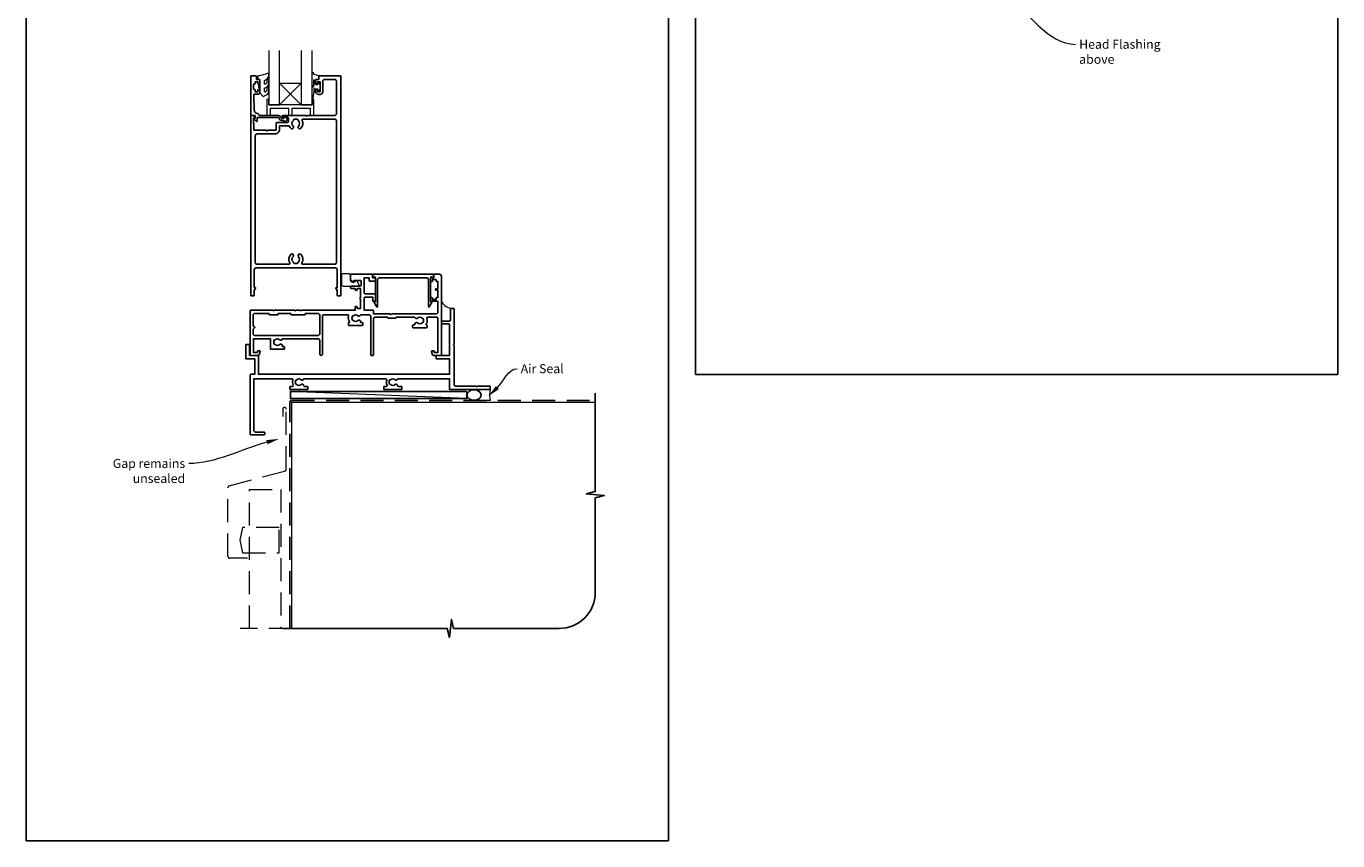
# Model space of a CAD drawing. Units: millimetres. Extents: x 23 to 1863, y -511 to 568.
# Drawn here: x 1136 to 1863, y -511 to -60 of the extents above; entities that cross this region are included whole.
import ezdxf

# ---------------------------------------------------------------- set-up
doc = ezdxf.new("R2010")
doc.units = ezdxf.units.MM
doc.header["$MEASUREMENT"] = 0
doc.linetypes.add('DASHED', pattern=[19.05, 12.7, -6.35])
doc.layers.get('Defpoints').update_dxf_attribs({"color": 1})
doc.layers.add('APL Joinery', color=2, linetype='Continuous')
doc.styles.add('General notes', font='arial.ttf', dxfattribs={"height": 3.5})

# ---------------------------------------------------------------- blocks, each defined once
blk = doc.blocks.new('sealant')
at = {"layer": 'APL Joinery', "color": 9, "lineweight": 20}
blk.add_lwpolyline([(-10.46, -7), (0, -7, -0.106806), (0, 0), (-10.46, 0)], format="xyb", dxfattribs=at)
at = {"layer": 'APL Joinery', "color": 9, "lineweight": 20, "extrusion": (0, 0, -1)}
blk.add_ellipse((-10.46, -3.5), major_axis=(4.77, 0), ratio=0.733157, start_param=-1.570796, end_param=1.570796, dxfattribs=at)
at = {"layer": 'APL Joinery', "color": 7, "lineweight": 25}
blk.add_ellipse((-10.46, -3.5), major_axis=(-4.56, 0), ratio=0.728665, dxfattribs=at)

msp = doc.modelspace()

# ---------------------------------------------------------------- linework, layer by layer
at = {"layer": 'APL Joinery', "color": 7, "lineweight": 20}
for p, q in [((1270.61, -73.18), (1270.61, -103.18)), ((1276.61, -103.18), (1276.61, -73.18)), ((1288.61, -73.18), (1288.61, -103.18)), ((1294.61, -103.18), (1294.61, -73.18)), ((1270.61, -103.18), (1276.61, -103.18)), ((1288.61, -103.18), (1294.61, -103.18))]:
    msp.add_line(p, q, dxfattribs=at)
at = {"layer": 'APL Joinery', "color": 8, "lineweight": 5}
for p, q in [((1276.61, -91.18), (1288.61, -103.18)), ((1288.61, -91.18), (1276.61, -103.18))]:
    msp.add_line(p, q, dxfattribs=at)
at = {"layer": 'APL Joinery', "color": 250, "lineweight": 5}
msp.add_line((1380.49, -266.18), (1282.65, -262.18), dxfattribs=at)
at = {"layer": 'APL Joinery', "color": 2, "lineweight": 25}
for points in [[(1277.61, -111.88, -0.414214), (1276.51, -110.78, 0.414214), (1276.01, -110.28), (1264.21, -110.28), (1264.21, -112.24, -0.668179), (1263.78, -112.42), (1262.68, -111.32, -0.414214), (1262.68, -110.96), (1263.11, -110.54), (1263.11, -109.43, 0.414214), (1262.86, -109.18), (1260.9, -109.18, -0.414214), (1260.61, -108.9), (1260.61, -87.43, -0.414214), (1260.86, -87.18), (1263.41, -87.18, -0.414214), (1263.91, -87.68), (1263.91, -89.18), (1265.11, -89.18, -0.414214), (1265.61, -89.68), (1265.61, -91.23, -1), (1264.61, -91.23), (1264.61, -90.48), (1263.11, -90.48), (1263.11, -91.48, -0.414214), (1262.86, -91.73), (1262.36, -91.73, 0.414214), (1262.11, -91.98), (1262.11, -94.48, 0.414214), (1262.36, -94.73), (1262.86, -94.73, -0.414214), (1263.11, -94.98), (1263.11, -95.98), (1264.61, -95.98), (1264.61, -95.23, -1), (1265.61, -95.23), (1265.61, -96.78, -0.414214), (1265.11, -97.28), (1262.85, -97.28, 0.421628), (1262.35, -97.8), (1262.56, -106.13, 0.374224), (1264.33, -108.07, -0.381437), (1265.31, -109.16), (1265.31, -109.18), (1276.01, -109.18, -0.414214), (1277.61, -110.78), (1278.75, -110.78, -3.927183), (1278.75, -111.88)], [(1263.61, -193.68), (1307.61, -193.68, -0.414214), (1308.61, -194.68), (1308.61, -204.57), (1308.11, -204.57, 0.57735), (1307.89, -204.94), (1308.61, -206.18), (1308.61, -208.93, 0.414214), (1308.86, -209.18), (1310.36, -209.18, 0.414214), (1310.61, -208.93), (1310.61, -87.43, 0.414214), (1310.36, -87.18), (1298.51, -87.18, 0.414214), (1298.31, -87.38), (1298.31, -89.18), (1297.11, -89.18, 0.414214), (1296.61, -89.68), (1296.61, -91.23, 1), (1297.61, -91.23), (1297.61, -90.48), (1299.11, -90.48), (1299.11, -95.98), (1297.61, -95.98), (1297.61, -95.23, 1), (1296.61, -95.23), (1296.61, -95.98, 0.414214), (1298.11, -97.48), (1299.11, -97.48, 0.414214), (1300.61, -95.98), (1300.61, -90.18, -0.414214), (1301.61, -89.18), (1307.11, -89.18, -0.414214), (1308.11, -90.18), (1308.11, -108.18, -0.414214), (1307.11, -109.18), (1292.01, -109.18), (1291.61, -109.58), (1291.21, -109.18), (1278.61, -109.18, 1), (1278.61, -110.18), (1281.11, -110.18, -0.414214), (1281.61, -110.68), (1281.61, -112.48, -0.414214), (1281.11, -112.98), (1275.31, -112.98, 0.414214), (1274.81, -113.48), (1274.81, -117.13, -0.414214), (1274.56, -117.38), (1270.01, -117.38), (1269.61, -117.78), (1269.21, -117.38), (1262.61, -117.38, -0.414214), (1262.41, -117.18), (1262.41, -113.68), (1262.11, -113.68), (1262.11, -110.68), (1262.86, -110.68, 0.474498), (1263.1, -110.38, 0.356394), (1261.64, -109.18), (1260.86, -109.18, 0.414214), (1260.61, -109.43), (1260.61, -208.93, 0.414214), (1260.86, -209.18), (1262.36, -209.18, 0.414214), (1262.61, -208.93), (1262.61, -206.18), (1263.33, -204.94, 0.57735), (1263.11, -204.57), (1262.61, -204.57), (1262.61, -194.68, -0.414214)], [(1264.11, -191.68), (1281.83, -191.68, 0.581749), (1282.26, -190.93, -0.339331), (1282.81, -186.21, -1), (1284.1, -187.47, 0.406262), (1284.1, -190.4, -0.164836), (1284.35, -190.92, 0.289735), (1286.87, -190.92, -0.164836), (1287.11, -190.4, 0.406262), (1287.11, -187.47, -1), (1288.4, -186.21, -0.339331), (1288.96, -190.93, 0.581749), (1289.39, -191.68), (1307.11, -191.68, 0.414214), (1308.11, -190.68), (1308.11, -112.18, 0.414214), (1307.11, -111.18), (1289.6, -111.18, 0.547843), (1289.15, -111.89, -0.310907), (1288.4, -116.25, -1), (1287.11, -115, 0.406262), (1287.11, -112.07, -0.164836), (1286.87, -111.55, 0.289735), (1284.35, -111.55, -0.164836), (1284.1, -112.07, 0.406262), (1284.1, -115, -1), (1282.81, -116.25, -0.081349), (1282.09, -115.22, 0.337544), (1281.55, -114.94, -0.044641), (1281.11, -114.98), (1276.61, -114.98), (1276.61, -116.88, -0.414214), (1274.11, -119.38), (1264.11, -119.38, 0.414214), (1263.11, -120.38), (1263.11, -190.68, 0.414214)], [(1320.03, -220.19, 0.39736), (1317.49, -220.19, -0.143225), (1317.04, -220.42, 0.295977), (1317.04, -222.65, -0.143225), (1317.49, -222.88, 0.39736), (1320.03, -222.88, -0.657763), (1321.55, -223.53), (1321.55, -223.78, 0.414214), (1321.8, -224.03), (1322.51, -224.03, -0.414214), (1322.76, -224.28), (1322.76, -225.28, -0.414214), (1322.51, -225.53), (1315.01, -225.53, -0.414214), (1314.76, -225.28), (1314.76, -224.28, -0.414214), (1315.01, -224.03), (1315.1, -224.03, 0.586409), (1315.31, -223.65, -0.216256), (1314.89, -220.33, 0.505463), (1314.41, -219.68), (1301.36, -219.68, 0.414214), (1300.36, -220.68), (1300.36, -241.43, -1), (1298.86, -241.43), (1298.86, -233.98, 0.414214), (1297.86, -232.98), (1278.18, -232.98, -0.599363), (1276.68, -233.49, 0.39736), (1274.14, -233.49, -0.143225), (1273.69, -233.72, 0.295977), (1273.69, -235.95, -0.143225), (1274.14, -236.18, 0.39736), (1276.68, -236.18, -0.657763), (1278.2, -236.83), (1278.2, -237.33), (1279.16, -237.33, -0.414214), (1279.41, -237.58), (1279.41, -238.58, -0.414214), (1279.16, -238.83), (1271.81, -238.83, -0.414214), (1271.56, -238.58), (1271.56, -232.98), (1262.16, -232.98), (1262.16, -240.68), (1264.36, -240.68), (1264.36, -239.93, -0.414214), (1264.61, -239.68), (1265.61, -239.68, -0.493145), (1265.85, -240), (1265.37, -241.81, -0.339454), (1264.88, -242.18), (1260.56, -242.18, -0.414214), (1260.36, -241.98), (1260.36, -217.43, -0.414214), (1260.61, -217.18), (1272.91, -217.18), (1273.31, -217.58), (1273.71, -217.18), (1284.96, -217.18), (1285.36, -217.58), (1285.76, -217.18), (1287.96, -217.18), (1288.36, -217.58), (1288.76, -217.18), (1318.56, -217.18), (1318.56, -215.38, -0.414214), (1318.81, -215.13), (1319.31, -215.13, -0.414214), (1319.56, -215.38), (1319.56, -216.13), (1321.56, -216.13), (1321.56, -211.03, -1), (1321.56, -210.23), (1321.56, -205.13), (1319.56, -205.13), (1319.56, -205.88, -0.414214), (1319.31, -206.13), (1318.81, -206.13, -0.414214), (1318.56, -205.88), (1318.56, -205.13), (1316.56, -205.13, -1), (1316.56, -203.73), (1321.36, -203.73, 0.414214), (1321.86, -203.23), (1321.86, -201.13, 0.414214), (1321.36, -200.63), (1317.86, -200.63), (1317.86, -201.53, -0.663356), (1317.52, -201.68), (1315.95, -200.15, -0.202388), (1315.86, -199.93), (1315.86, -197.43, -0.414214), (1316.11, -197.18), (1327.81, -197.18, -0.414214), (1328.06, -197.43), (1328.06, -199.18), (1329.51, -199.18, -0.414214), (1329.76, -199.43), (1329.76, -200.73, -0.414214), (1329.51, -200.98), (1326.51, -200.98, -0.414214), (1326.26, -200.73), (1326.26, -199.18), (1323.56, -199.18), (1323.56, -207.58, 0.414214), (1324.06, -208.08), (1329.51, -208.08, -0.414214), (1329.76, -208.33), (1329.76, -211.93, -0.414214), (1329.51, -212.18), (1328.51, -212.18, -0.414214), (1328.26, -211.93), (1328.26, -209.88), (1324.06, -209.88, 0.414214), (1323.56, -210.38), (1323.56, -217.18), (1328.46, -217.18, -0.414214), (1328.71, -217.43), (1328.71, -219.18), (1337.86, -219.18), (1338.36, -219.68), (1338.86, -219.18), (1363.36, -219.18, 0.414214), (1364.36, -218.18), (1364.36, -212.18), (1360.61, -212.18, -0.414214), (1360.36, -211.93), (1360.36, -210.43, -0.414214), (1360.61, -210.18), (1361.11, -210.18, -0.414214), (1361.36, -210.43), (1361.36, -211.18), (1363.36, -211.18), (1363.36, -210.43, -0.414214), (1363.61, -210.18), (1364.36, -210.18), (1364.36, -206.08), (1363.36, -206.08, -1), (1363.36, -205.28), (1364.36, -205.28), (1364.36, -201.18), (1363.61, -201.18, -0.414214), (1363.36, -200.93), (1363.36, -200.18), (1361.36, -200.18), (1361.36, -200.93, -0.414214), (1361.11, -201.18), (1360.61, -201.18, -0.414214), (1360.36, -200.93), (1360.36, -199.43, -0.414214), (1360.61, -199.18), (1362.06, -199.18), (1362.06, -197.43, -0.414214), (1362.31, -197.18), (1365.36, -197.18, -0.414214), (1366.36, -198.18), (1366.36, -241.98, -0.414214), (1366.16, -242.18), (1361.84, -242.18, -0.339454), (1361.35, -241.81), (1360.87, -240, -0.493145), (1361.11, -239.68), (1362.11, -239.68, -0.414214), (1362.36, -239.93), (1362.36, -240.68), (1364.36, -240.68), (1364.36, -221.48, 0.414214), (1363.86, -220.98), (1358.7, -220.98, 0.505463), (1358.23, -221.63, -0.216256), (1357.81, -224.95, 0.586409), (1358.02, -225.33), (1358.11, -225.33, -0.414214), (1358.36, -225.58), (1358.36, -226.58, -0.414214), (1358.11, -226.83), (1350.61, -226.83, -0.414214), (1350.36, -226.58), (1350.36, -225.58, -0.414214), (1350.61, -225.33), (1351.32, -225.33, 0.414214), (1351.57, -225.08), (1351.57, -224.83, -0.657763), (1353.09, -224.18, 0.39736), (1355.63, -224.18, -0.143225), (1356.08, -223.95, 0.295977), (1356.08, -221.72, -0.143225), (1355.63, -221.49, 0.39736), (1353.09, -221.49, -0.496827), (1351.68, -221.25, 0.278904), (1351.23, -220.98), (1341.36, -220.98), (1341.36, -221.23, -0.414214), (1341.11, -221.48), (1336.61, -221.48, -0.414214), (1336.36, -221.23), (1336.36, -220.98), (1329.71, -220.98, 0.414214), (1328.71, -221.98), (1328.71, -241.93, -0.414214), (1328.46, -242.18), (1327.46, -242.18, -0.414214), (1327.21, -241.93), (1327.21, -220.68, 0.414214), (1326.21, -219.68), (1321.89, -219.68, 0.278904), (1321.44, -219.95, -0.496827)], [(1329.25, -198.68, -0.904069), (1328.26, -198.58), (1328.26, -197.43, -0.414214), (1328.51, -197.18), (1361.61, -197.18, -0.414214), (1361.86, -197.43), (1361.86, -198.58, -0.904069), (1360.87, -198.68), (1360.61, -198.68, 0.414214), (1360.36, -198.93), (1360.36, -212.43), (1360.86, -212.43, -0.57735), (1361.08, -212.81), (1359.63, -215.32, -0.767327), (1359.16, -215.2), (1359.16, -200.18, 0.414214), (1358.16, -199.18), (1331.96, -199.18, 0.414214), (1330.96, -200.18), (1330.96, -215.2, -0.767327), (1330.49, -215.32), (1329.04, -212.81, -0.57735), (1329.26, -212.43), (1329.76, -212.43), (1329.76, -198.93, 0.414214), (1329.51, -198.68)], [(1371.36, -216.43, -0.414214), (1371.61, -216.18), (1373.11, -216.18, -0.414214), (1373.36, -216.43), (1373.36, -235.78), (1372.96, -236.18), (1373.36, -236.58), (1373.36, -258.18, 0.414214), (1374.36, -259.18), (1385.46, -259.18), (1385.86, -259.58), (1386.26, -259.18), (1393.11, -259.18, -0.414214), (1393.36, -259.43), (1393.36, -260.93, -0.414214), (1393.11, -261.18), (1371.11, -261.18, -0.414214), (1370.86, -260.93), (1370.86, -255.18), (1342.33, -255.18, 0.298217), (1341.87, -255.48, -0.526469), (1340.66, -255.72, 0.403932), (1338.09, -255.69, -0.143225), (1337.64, -255.92, 0.295977), (1337.64, -258.15, -0.143225), (1338.09, -258.38, 0.403932), (1340.66, -258.35, -0.665907), (1341.94, -258.88, 0.414214), (1342.44, -259.38), (1344.11, -259.38, -0.414214), (1344.36, -259.63), (1344.36, -260.93, -0.414214), (1344.11, -261.18), (1334.61, -261.18, -0.414214), (1334.36, -260.93), (1334.36, -259.63, -0.414214), (1334.61, -259.38), (1335.76, -259.38, 0.56106), (1336.2, -258.66, -0.206414), (1336.01, -255.85, 0.517638), (1335.54, -255.18), (1290.33, -255.18, 0.298217), (1289.87, -255.48, -0.526469), (1288.66, -255.72, 0.403932), (1286.09, -255.69, -0.143225), (1285.64, -255.92, 0.295977), (1285.64, -258.15, -0.143225), (1286.09, -258.38, 0.403932), (1288.66, -258.35, -0.665907), (1289.94, -258.88, 0.414214), (1290.44, -259.38), (1292.11, -259.38, -0.414214), (1292.36, -259.63), (1292.36, -260.93, -0.414214), (1292.11, -261.18), (1282.61, -261.18, -0.414214), (1282.36, -260.93), (1282.36, -259.63, -0.414214), (1282.61, -259.38), (1283.76, -259.38, 0.56106), (1284.2, -258.66, -0.206414), (1284.01, -255.85, 0.517638), (1283.54, -255.18), (1262.36, -255.18), (1262.36, -283.68, 0.414214), (1263.36, -284.68), (1268.11, -284.68, -0.414214), (1268.36, -284.93), (1268.36, -285.93, -0.414214), (1268.11, -286.18), (1260.61, -286.18, -0.414214), (1260.36, -285.93), (1260.36, -252.93, -0.414214), (1260.61, -252.68), (1262.86, -252.68), (1262.86, -244.18), (1258.11, -244.18, -0.414214), (1257.86, -243.93), (1257.86, -236.43, -0.414214), (1258.11, -236.18), (1259.61, -236.18, -0.414214), (1259.86, -236.43), (1259.86, -242.18), (1264.61, -242.18, -0.414214), (1264.86, -242.43), (1264.86, -252.68), (1370.86, -252.68), (1370.86, -244.18), (1363.61, -244.18, -0.414214), (1363.36, -243.93), (1363.36, -242.43, -0.414214), (1363.61, -242.18), (1370.86, -242.18), (1370.86, -225.18, 0.414214), (1370.36, -224.68), (1366.61, -224.68, -0.414214), (1366.36, -224.43), (1366.36, -223.43, -0.414214), (1366.61, -223.18), (1370.86, -223.18, 0.414214), (1371.36, -222.68)], [(1262.8, -226.83), (1261.96, -227.67), (1261.96, -230.18, 0.414214), (1262.96, -231.18), (1297.86, -231.18, 0.414214), (1298.86, -230.18), (1298.86, -219.98, 0.414214), (1297.86, -218.98), (1290.86, -218.98), (1290.86, -219.43, -0.414214), (1290.61, -219.68), (1283.11, -219.68, -0.414214), (1282.86, -219.43), (1282.86, -218.98), (1275.81, -218.98), (1275.81, -219.43, -0.414214), (1275.56, -219.68), (1271.06, -219.68, -0.414214), (1270.81, -219.43), (1270.81, -218.98), (1262.96, -218.98, 0.414214), (1261.96, -219.98), (1261.96, -225.7), (1262.8, -226.54, -0.414214)]]:
    msp.add_lwpolyline(points, format="xyb", close=True, dxfattribs=at)
at = {"layer": 'APL Joinery', "color": 252, "lineweight": 15}
for points in [[(1268.23, -95.63, 0.493145), (1268.86, -96.12, -0.493145), (1268.23, -95.63), (1268.23, -94.05), (1269.31, -93.43, 0.267949), (1270.61, -91.17), (1270.61, -89.65, 1), (1269.61, -89.65), (1269.61, -90.85, -0.339454), (1268.87, -91.82), (1268.86, -91.82, -0.493145), (1268.23, -91.33), (1268.23, -89.75), (1269.36, -89.1, 0.267949), (1270.61, -86.93), (1270.61, -85.99, 0.536175), (1270.26, -85.76, -0.070331), (1264.83, -87.19, 0.380342), (1264.61, -87.43), (1264.61, -88.68, 0.414214), (1265.11, -89.18), (1265.61, -89.18), (1265.61, -91.98), (1264.86, -91.98), (1264.86, -93.48), (1265.61, -94.78), (1265.61, -96.64), (1267.38, -98.41, 0.339454), (1267.98, -98.49), (1269.31, -97.73, 0.267949), (1270.61, -95.48), (1270.61, -93.95, 1), (1269.61, -93.95), (1269.61, -95.15, -0.339454), (1268.87, -96.12), (1268.86, -96.12)], [(1294.61, -92.3), (1294.61, -85.43, -0.767327), (1295.08, -85.31), (1295.63, -86.27), (1298.14, -86.94, -0.362696), (1298.32, -87.2), (1298.16, -89.18), (1296.61, -89.18), (1296.61, -92.08), (1297.86, -92.08), (1298.12, -91.26, -0.664018), (1298.58, -91.22, -0.25), (1298.58, -95.45, -0.664018), (1298.12, -95.41), (1297.86, -94.58), (1296.31, -94.58), (1296.04, -94.31, 0.668179), (1295.61, -94.49), (1295.61, -96.11), (1295.11, -99.52, -0.929472), (1294.61, -99.49), (1294.61, -94.02, -0.356394), (1295.41, -93.04, 0.356394), (1295.61, -92.8), (1295.61, -89.21, 1), (1295.56, -89.21), (1295.56, -92.3, -1), (1294.61, -92.3)]]:
    msp.add_lwpolyline(points, format="xyb", dxfattribs=at)
msp.add_lwpolyline([(1265.61, -91.98), (1265.61, -94.78)], dxfattribs=at)
at = {"layer": 'APL Joinery', "color": 7, "lineweight": 20}
msp.add_lwpolyline([(1276.61, -91.18), (1288.61, -91.18), (1288.61, -103.18), (1276.61, -103.18)], close=True, dxfattribs=at)
at = {"layer": 'APL Joinery', "color": 252, "lineweight": 15}
for points in [[(1294.61, -100.18), (1294.61, -103.18), (1270.61, -103.18), (1270.61, -100.18), (1270.11, -100.18, 0.414214), (1269.61, -100.68), (1269.61, -109.18), (1271.61, -109.18), (1271.61, -105.18), (1281.61, -105.18), (1281.61, -109.18), (1283.61, -109.18), (1283.61, -105.18), (1293.61, -105.18), (1293.61, -109.18), (1295.61, -109.18), (1295.61, -100.68, 0.414214), (1295.11, -100.18)], [(1320.84, -203.44), (1319.49, -200.74, 0.488498), (1319.18, -200.68), (1318.34, -201.41, -0.641414), (1315.86, -200.27), (1315.86, -197.98, 0.414214), (1314.86, -196.98), (1311.36, -196.98, 0.414214), (1310.86, -197.48), (1310.86, -202.73, 0.414214), (1311.86, -203.73), (1320.66, -203.73, 0.557537)]]:
    msp.add_lwpolyline(points, format="xyb", close=True, dxfattribs=at)
at = {"layer": 'APL Joinery', "color": 7, "lineweight": 25, "const_width": 0.3}
msp.add_lwpolyline([(1374.36, -235.18), (1374.36, -235.18), (1374.36, -235.18), (1374.36, -235.18)], dxfattribs=at)
at = {"layer": 'APL Joinery', "color": 9, "ltscale": 0.7}
msp.add_lwpolyline([(1278.36, -393.61), (1369.61, -393.61), (1370.86, -398.61), (1371.86, -388.61), (1373.11, -393.61), (1431.61, -393.61, 0.414214), (1451.61, -373.61), (1451.61, -321.22), (1456.61, -319.97), (1446.61, -318.97), (1451.61, -317.72), (1451.61, -263.18)], format="xyb", dxfattribs=at)
at = {"layer": 'APL Joinery', "color": 8, "linetype": 'DASHED'}
msp.add_lwpolyline([(1282.36, -393.61), (1282.36, -268.18, -0.414214), (1283.36, -267.18), (1451.61, -267.18)], format="xyb", dxfattribs=at)
at = {"layer": 'APL Joinery', "color": 7}
msp.add_lwpolyline([(1380.49, -262.18), (1282.65, -262.18), (1282.65, -266.18), (1380.49, -266.18)], close=True, dxfattribs=at)
at = {"layer": 'APL Joinery', "color": 7, "const_width": 0.7}
msp.add_lwpolyline([(1283.36, -393.61), (1283.36, -268.18), (1451.61, -268.18)], dxfattribs=at)
at = {"layer": 'APL Joinery', "color": 8, "linetype": 'DASHED', "lineweight": 5}
msp.add_lwpolyline([(1258.86, -354.72), (1249.01, -354.72, -0.414214), (1248.01, -353.72), (1248.01, -315.48, -0.339454), (1248.76, -314.52), (1279.62, -306.25, 0.339454), (1280.36, -305.28), (1280.36, -272.05, 0.414214), (1279.36, -271.05), (1279.36, -271.05, 0.414214), (1278.36, -272.05), (1278.36, -276.05)], format="xyb", dxfattribs=at)
for points in [[(1259.86, -393.61), (1259.86, -316.54), (1277.36, -316.54), (1277.36, -393.61)], [(1283.36, -393.61), (1254.86, -393.61)]]:
    msp.add_lwpolyline(points, dxfattribs=at)
msp.add_lwpolyline([(1256.1, -337.61), (1254.56, -344.61), (1256.1, -351.61), (1276.36, -351.61), (1276.36, -337.61)], close=True, dxfattribs=at)
at = {"layer": 'APL Joinery', "color": 252, "lineweight": 15}
msp.add_arc((1372.96, -208.6), 7.61, 209.88313, 265.48189, dxfattribs=at)
at = {"layer": 'APL Joinery', "color": 0}
msp.add_solid([(1398.17, -260.9), (1392.31, -264.9), (1396.56, -259.21)], dxfattribs=at)
at = {"layer": 'APL Joinery', "color": 7, "lineweight": 5}
msp.add_solid([(1269.32, -289.19), (1276.38, -288.47), (1269.93, -291.44)], dxfattribs=at)
at = {"layer": 'Defpoints', "color": 8}
for points in [[(1507.19, -252.72), (1863.19, -252.72), (1863.19, 227.56), (1507.19, 227.56)], [(1136.19, -511.34), (1492.19, -511.34), (1492.19, -31.06), (1136.19, -31.06)]]:
    msp.add_lwpolyline(points, close=True, dxfattribs=at)

# ---------------------------------------------------------------- block references
at = {"layer": 'APL Joinery', "xscale": -0.8571428571428055, "yscale": 0.8571428571428055, "zscale": 0.8571428571428055, "rotation": 180}
msp.add_blockref('sealant', (1393.36, -267.18), dxfattribs=at)

# ---------------------------------------------------------------- next in the draw order: texts
at = {"layer": 'APL Joinery', "color": 3, "char_height": 5, "attachment_point": 1, "style": 'General notes', "bg_fill": 3, "box_fill_scale": 1.5, "bg_fill_color": 9, "bg_fill_transparency": 0}
for s, insert, width in [('{\\C7;Head Flashing above}', (1719.87, -67.17), 45.5886), ('{\\C0;Air Seal}', (1410.27, -247.07), 28.8154)]:
    msp.add_mtext(s, dxfattribs=dict(at, insert=insert, width=width))
at = {"layer": 'APL Joinery', "color": 3, "lineweight": 5, "insert": (1224.27, -299.61), "char_height": 5, "width": 61.542, "attachment_point": 3, "style": 'General notes', "bg_fill": 3, "box_fill_scale": 1.5, "bg_fill_color": 9, "bg_fill_transparency": 0}
msp.add_mtext('{\\C7;Gap remains unsealed}', dxfattribs=at)

# ---------------------------------------------------------------- next in the draw order: linework, layer by layer
at = {"layer": 'APL Joinery', "color": 0, "linetype": 'ByBlock', "lineweight": 13, "end_tangent": (1, 0)}
for points, start_tangent in [([(1679, -42.39), (1717.87, -69.72)], (0.818118, -0.575051)), ([(1397.36, -260.06), (1408.27, -249.61)], (0.722138, 0.691749))]:
    msp.add_spline(points, degree=3, dxfattribs=dict(at, start_tangent=start_tangent))
at = {"layer": 'APL Joinery', "color": 7, "linetype": 'ByBlock', "lineweight": 13, "start_tangent": (-0.964724, -0.263263), "end_tangent": (-1, 0)}
msp.add_spline([(1269.62, -290.32), (1226.27, -302.15)], degree=3, dxfattribs=at)

doc.saveas('drawing.dxf')
